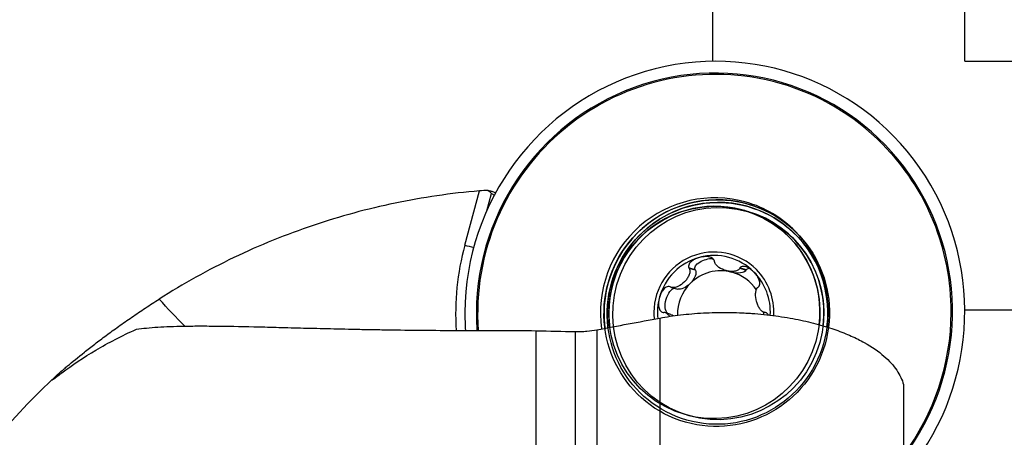
# Model space of a CAD drawing. Units: millimetres. Extents: x -25 to 102, y -96 to 120.
# Drawn here: x 25 to 65, y 65 to 82 of the extents above; entities that cross this region are included whole.
import ezdxf

# ---------------------------------------------------------------- set-up
doc = ezdxf.new("R2010")
doc.units = ezdxf.units.MM
doc.layers.get('0').update_dxf_attribs({"linetype": 'CONTINUOUS'})
for name, color, linetype in [('1', 4, 'CONTINUOUS'), ('2', 7, 'CONTINUOUS'), ('SK2', 7, 'CONTINUOUS')]:
    doc.layers.add(name, color=color, linetype=linetype)
doc.styles.add('DEFAULT', font='simplex.shx')
doc.dimstyles.get("Standard").update_dxf_attribs({"dimtxt": 0.18, "dimasz": 0.18, "dimexe": 0.18, "dimexo": 0.0625, "dimgap": 0.09, "dimtad": 1, "dimzin": 0, "dimdsep": 52, "dimtxsty": 'Standard', "dimcen": 0.09, "dimadec": 0, "dimazin": 0, "dimtfac": 1, "dimtdec": 4, "dimtofl": 0, "dimtmove": 0, "dimatfit": 3, "dimfxl": 1, "dimtolj": 1, "dimtzin": 0, "dimarcsym": 0})

# ---------------------------------------------------------------- blocks, each defined once
blk = doc.blocks.new('DimnDraft3D2')
at = {"layer": 'SK2'}
for p, q in [((63, 70.0407), (91.85, 70.0407)), ((89.85, 70.0407), (88.912178, 66.540697)), ((89.85, 70.0407), (89.85, -70.0407)), ((89.85, 70.0407), (90.787822, 66.540703)), ((90.787822, 66.540703), (88.912178, 66.540697)), ((88.912178, -66.540703), (90.787822, -66.540697)), ((89.85, -70.0407), (88.912178, -66.540703)), ((89.85, -70.0407), (90.787822, -66.540697)), ((63, -70.0407), (91.85, -70.0407))]:
    blk.add_line(p, q, dxfattribs=at)
at = {"layer": 'SK2', "insert": (88.975, -3.734868), "char_height": 3.5, "attachment_point": 7, "rotation": 90, "line_spacing_factor": 1.084337, "style": 'DEFAULT'}
blk.add_mtext('\\W01.000;\\fsimplex.shx,bigfont.shx;140.1 ', dxfattribs=at)
blk = doc.blocks.new('_CLOSED')
at = {"lineweight": -2}
for p, q in [((-1, 0.166667), (0, 0)), ((-1, 0.166667), (-1, -0.166667)), ((0, 0), (-1, -0.166667)), ((0, 0), (-1, 0))]:
    blk.add_line(p, q, dxfattribs=at)
blk = doc.blocks.new('DimnDraft3D3')
at = {"layer": 'SK2'}
for p, q in [((63, 79.94), (101.85, 79.94)), ((99.85, 79.94), (98.912178, 76.439997)), ((99.85, -79.94), (99.85, 79.94)), ((99.85, 79.94), (100.787822, 76.440003)), ((100.787822, 76.440003), (98.912178, 76.439997)), ((98.912178, -76.440003), (100.787822, -76.439997)), ((99.85, -79.94), (98.912178, -76.440003)), ((99.85, -79.94), (100.787822, -76.439997)), ((63, -79.94), (101.85, -79.94))]:
    blk.add_line(p, q, dxfattribs=at)
at = {"layer": 'SK2', "insert": (98.975, -3.988158), "char_height": 3.5, "attachment_point": 7, "rotation": 90, "line_spacing_factor": 1.084337, "style": 'DEFAULT'}
blk.add_mtext('\\W01.000;\\fsimplex.shx,bigfont.shx;160.0 ', dxfattribs=at)
blk = doc.blocks.new('DimnDraft3D4')
at = {"layer": '2'}
for p, q in [((53, 79.94), (53, 96.79)), ((63, 79.94), (63, 96.79)), ((53, 94.79), (56.499997, 95.727822)), ((56.499997, 95.727822), (56.500003, 93.852178)), ((63, 94.79), (59.499997, 95.727822)), ((59.500003, 93.852178), (59.499997, 95.727822)), ((53, 94.79), (80.156579, 94.79)), ((53, 94.79), (56.500003, 93.852178)), ((63, 94.79), (59.500003, 93.852178))]:
    blk.add_line(p, q, dxfattribs=at)
at = {"layer": '2', "insert": (73.875, 95.665), "char_height": 3.5, "attachment_point": 7, "line_spacing_factor": 1.084337, "style": 'DEFAULT'}
blk.add_mtext('\\W01.000;\\fsimplex.shx,bigfont.shx;10.0 ', dxfattribs=at)
blk = doc.blocks.new('DimnDraft3D5')
at = {"layer": 'SK2'}
for p, q in [((0, 43.5), (0, 116.79)), ((63, 79.94), (63, 116.79)), ((0, 114.79), (3.499997, 115.727822)), ((3.499997, 115.727822), (3.500003, 113.852178)), ((63, 114.79), (59.499997, 115.727822)), ((59.500003, 113.852178), (59.499997, 115.727822)), ((63, 114.79), (0, 114.79)), ((0, 114.79), (3.500003, 113.852178)), ((63, 114.79), (59.500003, 113.852178))]:
    blk.add_line(p, q, dxfattribs=at)
at = {"layer": 'SK2', "insert": (28.359211, 115.665), "char_height": 3.5, "attachment_point": 7, "line_spacing_factor": 1.084337, "style": 'DEFAULT'}
blk.add_mtext('\\W01.000;\\fsimplex.shx,bigfont.shx;63.0 ', dxfattribs=at)

msp = doc.modelspace()

# ---------------------------------------------------------------- linework, layer by layer
at = {"layer": '1'}
for p, q in [((43.1432, 72.6193), (43.7265, 74.7767)), ((44.0142, 73.9788), (44.2028, 74.6763)), ((54.3765, 73.9587), (54.2204, 74.0035)), ((52.296, 71.6392), (52.0465, 71.7107)), ((52.3053, 71.621), (52.0573, 71.6921)), ((52.3053, 71.621), (52.296, 71.6392)), ((53.5091, 71.6086), (53.7366, 71.5434)), ((54.3113, 71.6212), (54.0633, 71.6923)), ((54.3223, 71.6385), (54.0728, 71.71)), ((54.3113, 71.6212), (54.3223, 71.6385)), ((51.3529, 70.9402), (51.5987, 70.8698)), ((50.8954, 69.7209), (50.8954, 64.5922)), ((51.3329, 69.8654), (51.0874, 69.9357)), ((55.1295, 69.9229), (55.059, 69.9431)), ((55.1191, 69.9308), (55.0778, 69.9427)), ((45.9826, 63.0996), (45.9826, 69.2153)), ((48.3844, 69.2491), (48.3844, 63.5667)), ((47.5392, 63.3105), (47.5392, 69.1818)), ((60.5687, 67.078), (60.5687, 60.8721))]:
    msp.add_line(p, q, dxfattribs=at)
for start, end in [(133.26714, 177.88723), (132.94835, 132.97433)]:
    msp.add_arc((45.9826, 46.8555), 28.044, start, end, dxfattribs=at)
for centre, major_axis, ratio, start_param, end_param in [((53.0744, 69.9368), (-2.7546, -9.6131), 0.991942, 1.1370393, -1.2938662), ((53.059, 69.9412), (-2.6239, -9.1569), 0.991942, 1.1990858, -1.2938661), ((53.0581, 69.9415), (2.6096, 9.1072), 0.991942, 0, 1.9234193), ((53.0581, 69.9415), (2.6096, 9.1072), 0.991942, -0.508468, 0), ((53.0581, 69.9415), (2.6096, 9.1072), 0.991942, -1.2938661, -0.508468), ((53.0581, 69.9415), (1.2569, 4.3864), 0.991942, 0, 1.992338), ((53.1498, 69.9152), (-1.2424, -4.3358), 0.991942, 2.9107629, -1.293866), ((53.1816, 69.9061), (-1.216, -4.2437), 0.991942, 1.7254007, -1.2938661), ((53.0566, 69.9419), (-1.1638, -4.0615), 0.991942, 1.7323711, -1.2938663), ((53.0581, 69.9415), (1.2569, 4.3864), 0.991942, -0.5084681, 0), ((53.2127, 69.8972), (-1.1638, -4.0615), 0.991942, 1.7323711, 3.1415717), ((53.1498, 69.9152), (-1.2424, -4.3358), 0.991942, 2.5711764, 2.9107629), ((53.0581, 69.9415), (1.2569, 4.3864), 0.991942, -1.2938661, -0.5084678), ((53.0744, 69.9368), (2.8567, 9.9695), 0.991942, 1.5859271, 1.91616), ((44.2273, 72.3295), (1.9307, -0.522), 0.001917, -2.166507, -1.9576076), ((53.0361, 69.9478), (-0.6611, -2.3072), 0.991942, 2.6331247, -1.2938659), ((53.0361, 69.9478), (0.6227, 2.1731), 0.991942, 0.5387296, 1.5859271), ((53.0361, 69.9478), (0.6227, 2.1731), 0.991942, -0.508468, 0.5387296), ((53.301, 69.8719), (-0.4758, -1.6604), 0.991942, -3.1264619, -2.0792643), ((53.0361, 69.9478), (-0.6611, -2.3072), 0.991942, 1.7930433, 2.6331247), ((53.301, 69.8719), (-0.4758, -1.6604), 0.991942, 2.4396551, -3.1264619), ((53.0361, 69.9478), (0.6227, 2.1731), 0.991942, -1.3440334, -0.508468), ((53.301, 69.8719), (0.4758, 1.6604), 0.991942, 1.0623283, 1.87263), ((53.0361, 69.9478), (0.6227, 2.1731), 0.991942, 1.5859271, 1.9554898), ((53.0744, 69.9368), (-2.7546, -9.6131), 0.991942, -1.2938662, -1.2227876), ((53.059, 69.9412), (-2.6239, -9.1569), 0.991942, -1.2938661, -1.2187624), ((53.1498, 69.9152), (-1.2424, -4.3358), 0.991942, -1.2938662, -1.159465), ((53.1816, 69.9061), (-1.216, -4.2437), 0.991942, -1.2938661, -1.1638827), ((53.0566, 69.9419), (-1.1638, -4.0615), 0.991942, -1.293866, -1.1524943), ((53.0361, 69.9478), (-0.6611, -2.3072), 0.991942, -1.2938663, -1.1815546), ((53.301, 69.8719), (-0.4758, -1.6604), 0.991942, 1.8434398, 1.8955216), ((53.0581, 69.9415), (1.2569, 4.3864), 0.991942, -1.4214934, -1.2938661), ((53.0581, 69.9415), (2.6096, 9.1072), 0.991942, -1.9352419, -1.2938661)]:
    msp.add_ellipse(centre, major_axis=major_axis, ratio=ratio, start_param=start_param, end_param=end_param, dxfattribs=at)
at = {"layer": '1', "extrusion": (0, 0, -1)}
for centre, major_axis, ratio, start_param, end_param in [((44.6866, 74.0282), (1.6298, -1.6312), 0.053582, -2.0075205, -1.9253187), ((45.7522, 73.0796), (1.6298, -1.6312), 0.053582, -2.8753329, -2.7044683), ((52.797, 71.7966), (0.5078, 0.1382), 0.505737, 3.0650119, -1.0174689), ((51.9076, 71.281), (0.3723, 0.375), 0.501665, 0.1616358, 1.5754097), ((53.8214, 71.7967), (0.507, -0.1369), 0.507916, 0.1571901, 1.5709639), ((54.7064, 71.2809), (0.3691, -0.375), 0.505953, 3.0554894, -2.7505147), ((53.8214, 71.7967), (0.507, -0.1369), 0.507916, 1.5709639, 1.6010063), ((51.3917, 70.3876), (0.1382, 0.5111), 0.499766, -2.9279989, -0.1757606), ((51.9076, 71.281), (0.3723, 0.375), 0.501665, 1.5754097, 2.872435), ((47.227, 95.2791), (0.3295, 32.6143), 0.760765, -2.4953696, -2.442543), ((51.3872, 69.3561), (0.1326, -0.5114), 0.501877, -2.8538713, -2.535617), ((1790.6341, -5.1174), (2224.6133, -76.7064), 0.010263, -2.4726355, -2.4715085)]:
    msp.add_ellipse(centre, major_axis=major_axis, ratio=ratio, start_param=start_param, end_param=end_param, dxfattribs=at)
at = {"layer": '1'}
for centre, major_axis in [((53.1498, 69.9152), (-1.2424, -4.3358)), ((53.1816, 69.9061), (-1.216, -4.2437)), ((53.0566, 69.9419), (-1.1638, -4.0615)), ((53.2127, 69.8972), (-1.1638, -4.0615))]:
    msp.add_ellipse(centre, major_axis=major_axis, ratio=0.991942, dxfattribs=at)
for points, knots in [([(43.7265, 74.7767), (42.593, 74.6812), (41.4763, 74.5177), (39.2751, 74.0594), (38.1905, 73.7647), (36.5881, 73.2235), (36.058, 73.0266), (35.0062, 72.5989), (34.483, 72.3674), (32.9457, 71.6305), (31.9588, 71.0813), (31.0086, 70.4756)], [0, 0, 0, 0, 0.25, 0.25, 0.5, 0.5, 0.625, 0.625, 0.75, 0.75, 1, 1, 1, 1]), ([(44.0764, 74.7972), (44.0941, 74.7934), (44.1124, 74.7891), (44.1498, 74.7795), (44.2074, 74.7636), (44.289, 74.7369), (44.3541, 74.7126), (44.3757, 74.7043)], [0, 0, 0, 0, 0.2016736, 0.2016736, 0.4033473, 0.8066946, 1, 1, 1, 1]), ([(52.4647, 72.13), (52.4099, 72.1153), (52.3563, 72.096), (52.2541, 72.0481), (52.2052, 72.0196), (52.1394, 71.9677), (52.1187, 71.9489), (52.0818, 71.9078), (52.0655, 71.8854), (52.0411, 71.8379), (52.0328, 71.812), (52.0295, 71.76), (52.0347, 71.734), (52.0465, 71.7107)], [0, 0, 0, 0, 0.25, 0.25, 0.5, 0.5, 0.625, 0.625, 0.75, 0.75, 0.875, 0.875, 1, 1, 1, 1]), ([(53.0595, 71.9837), (53.0553, 72.009), (53.0444, 72.0331), (53.011, 72.0754), (52.989, 72.0932), (52.9408, 72.1213), (52.9143, 72.1321), (52.8597, 72.1485), (52.8316, 72.1542), (52.7465, 72.1654), (52.6892, 72.1654), (52.5757, 72.1551), (52.5195, 72.1448), (52.4647, 72.13)], [0, 0, 0, 0, 0.125, 0.125, 0.25, 0.25, 0.375, 0.375, 0.5, 0.5, 0.75, 0.75, 1, 1, 1, 1]), ([(54.0633, 71.6923), (54.0419, 71.6526), (54.0042, 71.6256), (53.9204, 71.5888), (53.8734, 71.5787), (53.7768, 71.5695), (53.7267, 71.5704), (53.6254, 71.5811), (53.5749, 71.5907), (53.4234, 71.6317), (53.3245, 71.6741), (53.1956, 71.7619), (53.1558, 71.7954), (53.1076, 71.8531), (53.0935, 71.8736), (53.072, 71.9164), (53.0642, 71.9393), (53.0617, 71.9628)], [0, 0, 0, 0, 0.125, 0.125, 0.25, 0.25, 0.375, 0.375, 0.5, 0.5, 0.75, 0.75, 0.875, 0.875, 0.9375, 0.9375, 1, 1, 1, 1]), ([(52.0573, 71.6921), (52.0814, 71.6505), (52.0864, 71.6012), (52.0771, 71.5045), (52.0627, 71.4563), (52.0228, 71.364), (51.9971, 71.3194), (51.9374, 71.2346), (51.9037, 71.1948), (51.7922, 71.083), (51.7055, 71.0197), (51.5637, 70.9562), (51.5143, 70.9404), (51.4394, 70.9309), (51.4144, 70.9302), (51.366, 70.9357), (51.3419, 70.9419), (51.3201, 70.953)], [0, 0, 0, 0, 0.125, 0.125, 0.25, 0.25, 0.375, 0.375, 0.5, 0.5, 0.75, 0.75, 0.875, 0.875, 0.9375, 0.9375, 1, 1, 1, 1]), ([(54.6295, 71.5453), (54.5896, 71.5856), (54.5466, 71.6228), (54.4552, 71.6883), (54.4068, 71.717), (54.3306, 71.7493), (54.3046, 71.7583), (54.252, 71.7708), (54.2253, 71.7744), (54.1738, 71.7732), (54.1484, 71.7683), (54.1042, 71.7472), (54.0857, 71.7307), (54.0728, 71.71)], [0, 0, 0, 0, 0.25, 0.25, 0.5, 0.5, 0.625, 0.625, 0.75, 0.75, 0.875, 0.875, 1, 1, 1, 1]), ([(54.8104, 70.9641), (54.8288, 70.9792), (54.8429, 70.9997), (54.8605, 71.048), (54.8638, 71.0752), (54.8626, 71.1299), (54.8581, 71.1579), (54.8441, 71.2127), (54.8346, 71.2396), (54.801, 71.3184), (54.772, 71.368), (54.7063, 71.4613), (54.6694, 71.5049), (54.6295, 71.5453)], [0, 0, 0, 0, 0.125, 0.125, 0.25, 0.25, 0.375, 0.375, 0.5, 0.5, 0.75, 0.75, 1, 1, 1, 1]), ([(51.3007, 70.9629), (51.2764, 70.9736), (51.2497, 70.9778), (51.1958, 70.9726), (51.169, 70.9635), (51.1201, 70.9376), (51.0972, 70.9206), (51.0552, 70.8827), (51.0361, 70.8615), (50.9832, 70.7944), (50.9542, 70.7449), (50.9057, 70.6416), (50.8862, 70.5877), (50.8713, 70.5325)], [0, 0, 0, 0, 0.125, 0.125, 0.25, 0.25, 0.375, 0.375, 0.5, 0.5, 0.75, 0.75, 1, 1, 1, 1]), ([(55.059, 69.9431), (55.0167, 69.9441), (54.977, 69.9656), (54.9076, 70.024), (54.8773, 70.0614), (54.824, 70.1436), (54.801, 70.1887), (54.7612, 70.2837), (54.7448, 70.3329), (54.7048, 70.4857), (54.6908, 70.592), (54.6985, 70.7447), (54.7059, 70.7947), (54.7287, 70.863), (54.7382, 70.8845), (54.7622, 70.9228), (54.7769, 70.9399), (54.7946, 70.9527)], [0, 0, 0, 0, 0.125, 0.125, 0.25, 0.25, 0.375, 0.375, 0.5, 0.5, 0.75, 0.75, 0.875, 0.875, 0.9375, 0.9375, 1, 1, 1, 1]), ([(27.1434, 67.5354), (26.9922, 67.4191), (26.8844, 67.3368), (26.8008, 67.277), (26.7867, 67.2673), (26.7638, 67.2522), (26.7551, 67.247), (26.7372, 67.2383), (26.7361, 67.2416), (26.7553, 67.2662), (26.7755, 67.2875), (26.8224, 67.3332), (26.8409, 67.3509), (26.8829, 67.3902), (26.9065, 67.4119), (26.9849, 67.4833), (27.0473, 67.539), (27.1566, 67.6345), (27.1956, 67.6684), (27.2789, 67.7401), (27.3235, 67.7781), (27.5573, 67.976), (27.7794, 68.159), (28.1029, 68.4158), (28.1701, 68.4688), (28.3085, 68.5768), (28.3792, 68.6316), (28.5963, 68.7983), (28.7474, 68.9124), (29.0625, 69.146), (29.2269, 69.2658), (29.5681, 69.5097), (29.7415, 69.6314), (30.0942, 69.8743), (30.2734, 69.9954), (30.6377, 70.2368), (30.8232, 70.3575), (31.0086, 70.4756)], [0, 0, 0, 0, 0.125, 0.125, 0.15625, 0.15625, 0.1875, 0.1875, 0.25, 0.25, 0.3125, 0.3125, 0.34375, 0.34375, 0.375, 0.375, 0.4375, 0.4375, 0.46875, 0.46875, 0.5, 0.5, 0.625, 0.625, 0.65625, 0.65625, 0.6875, 0.6875, 0.75, 0.75, 0.8125, 0.8125, 0.875, 0.875, 0.9375, 0.9375, 1, 1, 1, 1]), ([(50.8713, 70.5325), (50.8564, 70.4774), (50.846, 70.421), (50.8359, 70.3073), (50.836, 70.2499), (50.8478, 70.1653), (50.8537, 70.1374), (50.8708, 70.0834), (50.882, 70.0572), (50.9112, 70.0102), (50.9296, 69.9888), (50.9733, 69.9572), (50.9988, 69.9471), (51.0252, 69.9441)], [0, 0, 0, 0, 0.25, 0.25, 0.5, 0.5, 0.625, 0.625, 0.75, 0.75, 0.875, 0.875, 1, 1, 1, 1]), ([(50.8954, 69.7209), (51.1559, 69.7692), (51.429, 69.8107), (51.8599, 69.8616), (52.0071, 69.8767), (52.3093, 69.9026), (52.4646, 69.9135), (52.9317, 69.9386), (53.2482, 69.946), (53.7313, 69.9419), (53.8936, 69.9381), (54.1394, 69.9284), (54.2218, 69.9245), (54.3851, 69.9154), (54.4664, 69.9103), (54.8701, 69.8816), (55.1856, 69.8489), (55.6484, 69.7863), (55.8013, 69.7631), (56.0979, 69.7131), (56.2422, 69.6862), (56.5235, 69.6291), (56.6605, 69.5989), (56.9275, 69.5353), (57.0581, 69.5017), (57.4355, 69.3977), (57.668, 69.3241), (58.1018, 69.1698), (58.3029, 69.089), (58.5838, 68.9632), (58.6741, 68.9204), (58.8466, 68.834), (58.9289, 68.7905), (59.3219, 68.5712), (59.5788, 68.3905), (59.8976, 68.1132), (59.9926, 68.0198), (60.162, 67.831), (60.2354, 67.7368), (60.4261, 67.4541), (60.5138, 67.2659), (60.5687, 67.078)], [0, 0, 0, 0, 0.0625, 0.0625, 0.09375, 0.09375, 0.125, 0.125, 0.1875, 0.1875, 0.21875, 0.21875, 0.234375, 0.234375, 0.25, 0.25, 0.3125, 0.3125, 0.34375, 0.34375, 0.375, 0.375, 0.40625, 0.40625, 0.4375, 0.4375, 0.5, 0.5, 0.5625, 0.5625, 0.59375, 0.59375, 0.625, 0.625, 0.75, 0.75, 0.8125, 0.8125, 0.875, 0.875, 1, 1, 1, 1]), ([(51.2763, 69.7878), (51.2487, 69.8246), (51.2172, 69.8584), (51.142, 69.9164), (51.096, 69.9399), (51.047, 69.9428)], [0, 0, 0, 0, 0.4715772, 0.4715772, 1, 1, 1, 1]), ([(55.1954, 69.8458), (55.1934, 69.8499), (55.1913, 69.854), (55.1766, 69.8809), (55.1607, 69.9015), (55.1288, 69.9268), (55.1144, 69.9343), (55.0993, 69.9386)], [0, 0, 0, 0, 0.0936623, 0.0936623, 0.6319937, 0.6319937, 1, 1, 1, 1]), ([(27.1434, 67.5354), (27.5556, 67.8525), (28.0042, 68.1561), (28.9863, 68.7361), (29.5197, 69.0126), (30.1042, 69.2755)], [0, 0, 0, 0, 0.5, 0.5, 1, 1, 1, 1]), ([(30.1042, 69.2755), (30.3588, 69.3107), (30.6394, 69.338), (31.2618, 69.3783), (31.6035, 69.3914), (32.1722, 69.4017), (32.3711, 69.4035), (32.6853, 69.4042), (32.7927, 69.4041), (33.0131, 69.4031), (33.1262, 69.4023), (33.7051, 69.3967), (34.2102, 69.3871), (35.0478, 69.3675), (35.3403, 69.3602), (35.8023, 69.3482), (35.9604, 69.3441), (36.2829, 69.3357), (36.4476, 69.3313), (36.9525, 69.3182), (37.3035, 69.3093), (38.0385, 69.2917), (38.4225, 69.283), (39.0273, 69.2707), (39.2338, 69.2668), (39.6573, 69.2592), (39.8743, 69.2556), (40.5338, 69.2457), (40.9875, 69.2401), (41.926, 69.2317), (42.4107, 69.2288), (43.4156, 69.2264), (43.9229, 69.2269), (44.434, 69.2289)], [0, 0, 0, 0, 0.125, 0.125, 0.25, 0.25, 0.3125, 0.3125, 0.34375, 0.34375, 0.375, 0.375, 0.5, 0.5, 0.5625, 0.5625, 0.59375, 0.59375, 0.625, 0.625, 0.6875, 0.6875, 0.75, 0.75, 0.78125, 0.78125, 0.8125, 0.8125, 0.875, 0.875, 0.9375, 0.9375, 1, 1, 1, 1]), ([(47.5392, 69.1818), (47.6154, 69.1802), (47.6912, 69.1805), (47.8421, 69.1852), (47.9155, 69.1894), (48.1285, 69.2072), (48.2624, 69.2258), (48.3844, 69.2491)], [0, 0, 0, 0, 0.25, 0.25, 0.5, 0.5, 1, 1, 1, 1])]:
    msp.add_open_spline(points, degree=3, knots=knots, dxfattribs=at)
for points in [[(44.0764, 74.7972), (43.9534, 74.7904), (43.8368, 74.7835), (43.7265, 74.7767)], [(53.0617, 71.9628), (53.061, 71.9697), (53.0602, 71.9767), (53.0595, 71.9837)], [(52.0465, 71.7107), (52.0501, 71.7045), (52.0537, 71.6983), (52.0573, 71.6921)], [(54.0728, 71.71), (54.0696, 71.7041), (54.0665, 71.6982), (54.0633, 71.6923)], [(51.3201, 70.953), (51.3136, 70.9563), (51.3071, 70.9596), (51.3007, 70.9629)], [(54.7946, 70.9527), (54.7998, 70.9565), (54.8051, 70.9603), (54.8104, 70.9641)], [(48.3844, 69.2491), (49.2175, 69.408), (50.0546, 69.5652), (50.8954, 69.7209)], [(51.0252, 69.9441), (51.0325, 69.9437), (51.0397, 69.9432), (51.047, 69.9428)], [(55.0778, 69.9427), (55.0715, 69.9428), (55.0653, 69.943), (55.059, 69.9431)], [(44.434, 69.2289), (44.946, 69.2309), (45.4621, 69.2265), (45.9826, 69.2153)]]:
    msp.add_open_spline(points, degree=3, dxfattribs=at)

# ---------------------------------------------------------------- dimensions: what is measured, and where the dimension line sits
at = {"layer": '2', "lineweight": -3}
dim = msp.add_linear_dim(base=(53, 94.79), p1=(63, 79.94), p2=(53, 79.94), dimstyle='Standard', override={"dimtxt": 3.5, "dimasz": 3.5, "dimexe": 2, "dimexo": 0, "dimgap": 1.75, "dimtad": 1, "dimtih": 0, "dimdec": 3, "dimzin": 8, "dimpost": '<>', "dimtxsty": 'DEFAULT', "dimblk1": 'CLOSED', "dimblk2": 'CLOSED', "dimsah": 1, "dimclrd": 7, "dimclre": 7, "dimclrt": 7, "dimtm": -0.005, "dimtdec": 3, "dimtofl": 1, "dimtmove": 0}, dxfattribs=at)
dim.commit()
dim.dimension.update_dxf_attribs({"geometry": 'DimnDraft3D4', "text_midpoint": (76.5783, 94.79)})
at = {"layer": 'SK2', "lineweight": -3}
dim = msp.add_linear_dim(base=(0, 114.79), p1=(63, 79.94), p2=(0, 43.5), dimstyle='Standard', override={"dimtxt": 3.5, "dimasz": 3.5, "dimexe": 2, "dimexo": 0, "dimgap": 1.75, "dimtad": 1, "dimtih": 0, "dimdec": 3, "dimzin": 8, "dimpost": '<>', "dimtxsty": 'DEFAULT', "dimblk1": 'CLOSED', "dimblk2": 'CLOSED', "dimsah": 1, "dimclrd": 7, "dimclre": 7, "dimclrt": 7, "dimtm": -0.005, "dimtdec": 3, "dimtofl": 1, "dimtmove": 0}, dxfattribs=at)
dim.commit()
dim.dimension.update_dxf_attribs({"geometry": 'DimnDraft3D5', "text_midpoint": (31.5, 114.79)})
for base, p1, p2, picture, middle in [((99.85, 79.94), (63, -79.94), (63, 79.94), 'DimnDraft3D3', (99.85, 0)), ((89.85, -70.0407), (63, 70.0407), (63, -70.0407), 'DimnDraft3D2', (89.85, 0))]:
    dim = msp.add_linear_dim(base=base, p1=p1, p2=p2, angle=90, dimstyle='Standard', override={"dimtxt": 3.5, "dimasz": 3.5, "dimexe": 2, "dimexo": 0, "dimgap": 1.75, "dimtad": 1, "dimtih": 0, "dimtoh": 0, "dimdec": 3, "dimzin": 8, "dimpost": '<>', "dimtxsty": 'DEFAULT', "dimblk1": 'CLOSED', "dimblk2": 'CLOSED', "dimsah": 1, "dimclrd": 7, "dimclre": 7, "dimclrt": 7, "dimtm": -0.005, "dimtdec": 3, "dimtofl": 1, "dimtmove": 0}, dxfattribs=at)
    dim.commit()
    dim.dimension.update_dxf_attribs({"geometry": picture, "text_midpoint": middle})

doc.saveas('drawing.dxf')
